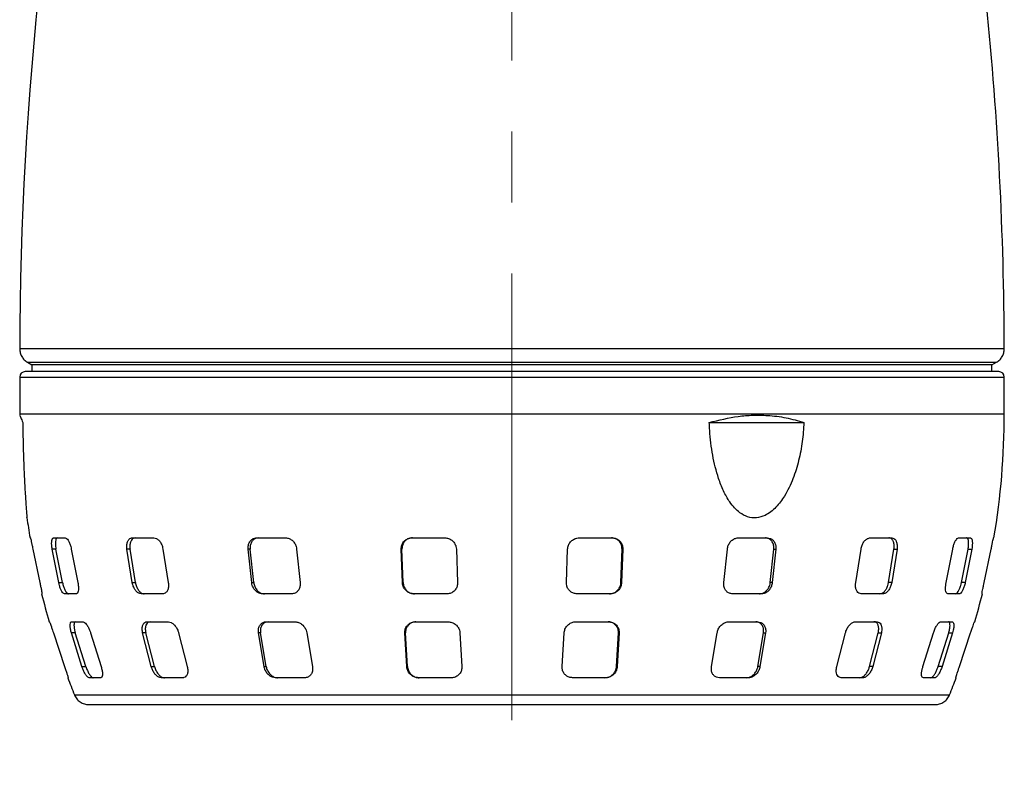
# Model space of a CAD drawing. Units: millimetres. Extents: x -4 to 213, y 0 to 297.
# Drawn here: x 40 to 75, y 213 to 240 of the extents above; entities that cross this region are included whole.
import ezdxf

# ---------------------------------------------------------------- set-up
doc = ezdxf.new("R2010")
doc.units = ezdxf.units.MM
doc.linetypes.add('CENTERX2', pattern=[20.32, 12.7, -2.54, 2.54, -2.54])
doc.layers.add('FORMAT', color=7, linetype='Continuous')

msp = doc.modelspace()

# ---------------------------------------------------------------- linework, layer by layer
at = {"color": 7, "linetype": 'Continuous', "lineweight": 25}
for p, q in [((39.79, 227.5255), (39.9503, 227.433)), ((39.9503, 227.433), (39.9503, 227.1942)), ((74.2703, 227.433), (39.9503, 227.433)), ((74.2703, 227.433), (74.4307, 227.5255)), ((74.2703, 227.1942), (74.2703, 227.433)), ((74.5103, 227.1942), (39.7103, 227.1942)), ((39.5103, 226.9942), (39.5103, 225.687)), ((74.7103, 225.687), (74.7103, 226.9942)), ((64.1639, 225.3753), (67.5463, 225.3753)), ((39.8807, 221.247), (39.8911, 221.247)), ((40.7243, 221.247), (41.1348, 221.247)), ((43.534, 221.247), (44.3053, 221.247)), ((47.9811, 221.247), (49.0203, 221.247)), ((53.5294, 221.247), (54.7111, 221.247)), ((59.5095, 221.247), (60.6913, 221.247)), ((65.2003, 221.247), (66.2396, 221.247)), ((69.9154, 221.247), (70.6867, 221.247)), ((73.0859, 221.247), (73.4963, 221.247)), ((74.3296, 221.247), (74.34, 221.247)), ((39.9801, 220.847), (40.2294, 219.647)), ((40.9054, 219.647), (40.6712, 220.847)), ((40.8052, 220.847), (40.6712, 220.847)), ((41.0407, 219.647), (40.8052, 220.847)), ((41.3552, 220.847), (41.5894, 219.647)), ((43.536, 219.647), (43.3451, 220.847)), ((43.4543, 220.847), (43.3451, 220.847)), ((43.6463, 219.647), (43.4543, 220.847)), ((44.6306, 220.847), (44.8216, 219.647)), ((47.8038, 219.647), (47.6792, 220.847)), ((47.7505, 220.847), (47.6792, 220.847)), ((47.8758, 219.647), (47.7505, 220.847)), ((49.4113, 220.847), (49.5359, 219.647)), ((53.1942, 219.647), (53.1509, 220.847)), ((53.1757, 220.847), (53.1509, 220.847)), ((53.2192, 219.647), (53.1757, 220.847)), ((55.1205, 220.847), (55.1638, 219.647)), ((59.0569, 219.647), (59.1002, 220.847)), ((61.0015, 219.647), (61.045, 220.847)), ((61.0698, 220.847), (61.0265, 219.647)), ((61.045, 220.847), (61.0698, 220.847)), ((64.6848, 219.647), (64.8094, 220.847)), ((66.3449, 219.647), (66.4702, 220.847)), ((66.5415, 220.847), (66.4169, 219.647)), ((66.4702, 220.847), (66.5415, 220.847)), ((69.3991, 219.647), (69.5901, 220.847)), ((70.5744, 219.647), (70.7664, 220.847)), ((70.8756, 220.847), (70.6847, 219.647)), ((70.7664, 220.847), (70.8756, 220.847)), ((72.6313, 219.647), (72.8655, 220.847)), ((73.18, 219.647), (73.4155, 220.847)), ((73.5495, 220.847), (73.3153, 219.647)), ((73.4155, 220.847), (73.5495, 220.847)), ((73.9913, 219.647), (74.2406, 220.847)), ((40.9054, 219.647), (41.0407, 219.647)), ((43.536, 219.647), (43.6463, 219.647)), ((47.8038, 219.647), (47.8758, 219.647)), ((53.1942, 219.647), (53.2192, 219.647)), ((61.0265, 219.647), (61.0015, 219.647)), ((66.4169, 219.647), (66.3449, 219.647)), ((70.6847, 219.647), (70.5744, 219.647)), ((73.3153, 219.647), (73.18, 219.647)), ((40.3062, 219.247), (40.2955, 219.247)), ((41.5249, 219.247), (41.1144, 219.247)), ((44.6233, 219.247), (43.852, 219.247)), ((49.2279, 219.247), (48.1887, 219.247)), ((54.7832, 219.247), (53.6015, 219.247)), ((60.6192, 219.247), (59.4375, 219.247)), ((66.032, 219.247), (64.9928, 219.247)), ((70.3687, 219.247), (69.5974, 219.247)), ((73.1062, 219.247), (72.6958, 219.247)), ((73.9252, 219.247), (73.9144, 219.247)), ((40.5637, 218.247), (40.5746, 218.247)), ((41.3666, 218.247), (41.777, 218.247)), ((44.0575, 218.247), (44.8289, 218.247)), ((48.3228, 218.247), (49.3621, 218.247)), ((53.6481, 218.247), (54.8298, 218.247)), ((59.3909, 218.247), (60.5726, 218.247)), ((64.8586, 218.247), (65.8979, 218.247)), ((69.3918, 218.247), (70.1632, 218.247)), ((72.4437, 218.247), (72.8541, 218.247)), ((73.6461, 218.247), (73.657, 218.247)), ((40.7131, 217.847), (41.1121, 216.647)), ((41.7349, 216.647), (41.3599, 217.847)), ((41.4978, 217.847), (41.3599, 217.847)), ((41.875, 216.647), (41.4978, 217.847)), ((42.044, 217.847), (42.4189, 216.647)), ((44.2122, 216.647), (43.9065, 217.847)), ((44.0189, 217.847), (43.9065, 217.847)), ((44.3264, 216.647), (44.0189, 217.847)), ((45.1921, 217.847), (45.4978, 216.647)), ((48.2452, 216.647), (48.0457, 217.847)), ((48.1191, 217.847), (48.0457, 217.847)), ((48.3197, 216.647), (48.1191, 217.847)), ((49.7777, 217.847), (49.9773, 216.647)), ((53.3475, 216.647), (53.2782, 217.847)), ((53.3037, 217.847), (53.2782, 217.847)), ((53.3734, 216.647), (53.3037, 217.847)), ((55.2478, 217.847), (55.3171, 216.647)), ((58.9036, 216.647), (58.9729, 217.847)), ((60.8473, 216.647), (60.917, 217.847)), ((60.9425, 217.847), (60.8732, 216.647)), ((60.917, 217.847), (60.9425, 217.847)), ((64.2434, 216.647), (64.4429, 217.847)), ((65.901, 216.647), (66.1016, 217.847)), ((66.175, 217.847), (65.9755, 216.647)), ((66.1016, 217.847), (66.175, 217.847)), ((68.7229, 216.647), (69.0286, 217.847)), ((69.8943, 216.647), (70.2018, 217.847)), ((70.3142, 217.847), (70.0085, 216.647)), ((70.2018, 217.847), (70.3142, 217.847)), ((71.8018, 216.647), (72.1767, 217.847)), ((72.3457, 216.647), (72.7229, 217.847)), ((72.8607, 217.847), (72.4858, 216.647)), ((72.7229, 217.847), (72.8607, 217.847)), ((73.1086, 216.647), (73.5076, 217.847)), ((41.7349, 216.647), (41.875, 216.647)), ((44.2122, 216.647), (44.3264, 216.647)), ((48.2452, 216.647), (48.3197, 216.647)), ((53.3475, 216.647), (53.3734, 216.647)), ((60.8732, 216.647), (60.8473, 216.647)), ((65.9755, 216.647), (65.901, 216.647)), ((70.0085, 216.647), (69.8943, 216.647)), ((72.4858, 216.647), (72.3457, 216.647)), ((41.2391, 216.247), (41.2278, 216.247)), ((42.4015, 216.247), (41.9911, 216.247)), ((45.338, 216.247), (44.5666, 216.247)), ((49.6944, 216.247), (48.6551, 216.247)), ((54.9452, 216.247), (53.7635, 216.247)), ((60.4572, 216.247), (59.2755, 216.247)), ((65.5656, 216.247), (64.5263, 216.247)), ((69.6541, 216.247), (68.8827, 216.247)), ((72.2296, 216.247), (71.8192, 216.247)), ((72.9929, 216.247), (72.9816, 216.247))]:
    msp.add_line(p, q, dxfattribs=at)
at = {"color": 8, "linetype": 'Continuous', "lineweight": 25}
for p, q in [((39.5103, 226.9942), (74.7103, 226.9942)), ((39.5103, 225.687), (74.7103, 225.687))]:
    msp.add_line(p, q, dxfattribs=at)
at = {"color": 7, "linetype": 'Continuous', "lineweight": 25}
for centre, radius, start, end in [((165.712, 227.687), 126.2016, 167.625197, 179.852649), ((-51.4913, 227.687), 126.2016, 0.147329, 5.753252), ((39.7103, 226.9942), 0.2, 90, 180), ((74.5103, 226.9942), 0.2, 0, 90), ((66.3127, 225.687), 26.8024, 180, 180.12276), ((47.908, 225.687), 26.8024, 350.4646, 0), ((66.3127, 225.687), 26.8024, 187.96479, 189.5354), ((66.3127, 225.687), 26.8024, 193.9029, 196.11626), ((47.908, 225.687), 26.8024, 343.88374, 346.0971), ((66.3127, 225.687), 26.8024, 200.6224, 202.02236), ((47.908, 225.687), 26.8024, 337.97799, 339.3776)]:
    msp.add_arc(centre, radius, start, end, dxfattribs=at)
for points in [[(39.5108, 228.0115), (39.5144, 227.9625), (39.5215, 227.8644), (39.5805, 227.7279), (39.669, 227.6083), (39.7502, 227.5528), (39.7908, 227.5251)], [(74.7099, 228.0115), (74.6936, 228.0115), (74.6609, 228.0115), (74.3975, 228.0115), (73.9797, 228.0115), (73.3962, 228.0115), (72.6568, 228.0115), (71.7674, 228.0115), (70.7369, 228.0115), (69.5751, 228.0115), (68.2934, 228.0115), (66.9039, 228.0115), (65.4201, 228.0115), (63.8562, 228.0115), (62.2274, 228.0115), (60.5494, 228.0115), (58.8382, 228.0115), (57.1103, 228.0115), (55.3825, 228.0115), (53.6713, 228.0115), (51.9932, 228.0115), (50.3644, 228.0115), (48.8006, 228.0115), (47.3168, 228.0115), (45.9273, 228.0115), (44.6456, 228.0115), (43.4838, 228.0115), (42.4533, 228.0115), (41.5639, 228.0115), (40.8245, 228.0115), (40.241, 228.0115), (39.8232, 228.0115), (39.5598, 228.0115), (39.5271, 228.0115), (39.5108, 228.0115)], [(74.4299, 227.5251), (74.4705, 227.5528), (74.5517, 227.6083), (74.6402, 227.7279), (74.6992, 227.8644), (74.7063, 227.9625), (74.7099, 228.0115)], [(39.7908, 227.5251), (39.8068, 227.5251), (39.839, 227.5251), (40.0982, 227.5251), (40.5094, 227.5251), (41.0836, 227.5251), (41.8112, 227.5251), (42.6865, 227.5251), (43.7006, 227.5251), (44.8439, 227.5251), (46.1053, 227.5251), (47.4726, 227.5251), (48.9328, 227.5251), (50.4718, 227.5251), (52.0747, 227.5251), (53.726, 227.5251), (55.41, 227.5251), (57.1103, 227.5251), (58.8107, 227.5251), (60.4947, 227.5251), (62.146, 227.5251), (63.7489, 227.5251), (65.2879, 227.5251), (66.7481, 227.5251), (68.1154, 227.5251), (69.3768, 227.5251), (70.5201, 227.5251), (71.5342, 227.5251), (72.4095, 227.5251), (73.1371, 227.5251), (73.7113, 227.5251), (74.1224, 227.5251), (74.3817, 227.5251), (74.4139, 227.5251), (74.4299, 227.5251)]]:
    msp.add_open_spline(points, degree=3, dxfattribs=at)
for points, knots in [([(64.1639, 225.3753), (64.5099, 225.4601), (65.0335, 225.5884), (65.7277, 225.6399), (66.301, 225.6319), (66.9167, 225.5574), (67.3356, 225.4362), (67.5463, 225.3753)], [0, 0, 0, 0, 0.2947774, 0.4459862, 0.5983847, 0.797902, 1, 1, 1, 1]), ([(39.5128, 225.6295), (39.5128, 225.6296), (39.5127, 225.6297), (39.5435, 225.5558), (39.595, 225.4357), (39.6208, 225.3753)], [0, 0, 0, 0, 0.1968472, 0.5958431, 1, 1, 1, 1]), ([(39.6208, 225.3753), (39.6234, 225.1472), (39.6285, 224.6887), (39.6488, 224.0128), (39.6775, 223.3525), (39.7105, 222.7831), (39.7371, 222.3972), (39.7538, 222.1735), (39.7647, 222.033), (39.7713, 221.9509), (39.7698, 221.9701), (39.7695, 221.9733)], [0, 0, 0, 0, 0.1609017, 0.3236056, 0.4846632, 0.6497821, 0.7724922, 0.8336815, 0.896628, 0.9822114, 1, 1, 1, 1]), ([(67.5463, 225.3753), (67.5308, 225.1472), (67.4996, 224.6887), (67.3695, 224.0129), (67.1673, 223.3524), (66.8964, 222.7834), (66.6096, 222.3966), (66.3655, 222.1746), (66.1338, 222.0281), (65.846, 221.9433), (65.5301, 221.9831), (65.2693, 222.1258), (65.0621, 222.3157), (64.859, 222.5732), (64.6626, 222.9259), (64.4445, 223.482), (64.2687, 224.2063), (64.1858, 224.8853), (64.1682, 225.279), (64.1639, 225.3753)], [0, 0, 0, 0, 0.08046432, 0.1618299, 0.24237222, 0.32494553, 0.38631083, 0.41691061, 0.44838916, 0.49118802, 0.53410396, 0.57552074, 0.60911519, 0.64363285, 0.70048177, 0.75878073, 0.86108129, 0.96604876, 1, 1, 1, 1]), ([(39.8911, 221.247), (39.8935, 221.2426), (39.8983, 221.2339), (39.9153, 221.1664), (39.9374, 221.0665), (39.9602, 220.9537), (39.9744, 220.8779), (39.9801, 220.847)], [0, 0, 0, 0, 0.2107472, 0.4214027, 0.6344756, 0.8513265, 1, 1, 1, 1]), ([(40.6712, 220.847), (40.6647, 220.8927), (40.6516, 220.9841), (40.6522, 221.1055), (40.6684, 221.196), (40.6949, 221.2411), (40.7164, 221.2454), (40.7243, 221.247)], [0, 0, 0, 0, 0.2196592, 0.4393332, 0.6582629, 0.8740491, 1, 1, 1, 1]), ([(40.8578, 221.247), (40.8449, 221.2426), (40.8189, 221.2339), (40.7944, 221.1664), (40.7842, 221.0666), (40.7889, 220.9538), (40.8005, 220.8779), (40.8052, 220.847)], [0, 0, 0, 0, 0.2107059, 0.421319, 0.6343782, 0.8512577, 1, 1, 1, 1]), ([(41.1348, 221.247), (41.1523, 221.2426), (41.1872, 221.2339), (41.2439, 221.1664), (41.2956, 221.0665), (41.334, 220.9537), (41.3491, 220.8779), (41.3552, 220.847)], [0, 0, 0, 0, 0.21074721, 0.42140267, 0.63447556, 0.85132653, 1, 1, 1, 1]), ([(43.3451, 220.847), (43.3414, 220.8927), (43.3341, 220.9841), (43.3605, 221.1055), (43.4116, 221.196), (43.4741, 221.2411), (43.5178, 221.2454), (43.534, 221.247)], [0, 0, 0, 0, 0.21965917, 0.43933319, 0.65826289, 0.87404913, 1, 1, 1, 1]), ([(43.6428, 221.247), (43.616, 221.2426), (43.5624, 221.2339), (43.4992, 221.1664), (43.4579, 221.0666), (43.4436, 220.9538), (43.4512, 220.8779), (43.4543, 220.847)], [0, 0, 0, 0, 0.2107059, 0.421319, 0.6343782, 0.8512577, 1, 1, 1, 1]), ([(44.3053, 221.247), (44.3358, 221.2426), (44.3968, 221.2339), (44.4861, 221.1664), (44.5613, 221.0665), (44.6106, 220.9537), (44.6249, 220.8779), (44.6306, 220.847)], [0, 0, 0, 0, 0.2107472, 0.4214027, 0.6344756, 0.8513265, 1, 1, 1, 1]), ([(47.6792, 220.847), (47.6789, 220.8927), (47.6782, 220.9841), (47.7272, 221.1055), (47.8072, 221.196), (47.898, 221.2411), (47.9587, 221.2454), (47.9811, 221.247)], [0, 0, 0, 0, 0.2196592, 0.4393332, 0.6582629, 0.8740491, 1, 1, 1, 1]), ([(48.0521, 221.247), (48.0147, 221.2426), (47.94, 221.2339), (47.8457, 221.1664), (47.7783, 221.0666), (47.7468, 220.9538), (47.7495, 220.8779), (47.7505, 220.847)], [0, 0, 0, 0, 0.2107059, 0.421319, 0.6343782, 0.8512577, 1, 1, 1, 1]), ([(49.0203, 221.247), (49.0601, 221.2426), (49.1397, 221.2339), (49.2511, 221.1664), (49.3406, 221.0665), (49.3949, 220.9537), (49.4065, 220.8779), (49.4113, 220.847)], [0, 0, 0, 0, 0.2107472, 0.4214027, 0.6344756, 0.8513265, 1, 1, 1, 1]), ([(53.1509, 220.847), (53.1539, 220.8927), (53.1599, 220.9841), (53.2256, 221.1055), (53.3248, 221.196), (53.4331, 221.2411), (53.5034, 221.2454), (53.5294, 221.247)], [0, 0, 0, 0, 0.2196592, 0.4393332, 0.6582629, 0.8740491, 1, 1, 1, 1]), ([(53.554, 221.247), (53.5106, 221.2426), (53.4236, 221.2339), (53.3097, 221.1664), (53.2242, 221.0666), (53.1794, 220.9538), (53.1768, 220.8779), (53.1757, 220.847)], [0, 0, 0, 0, 0.2107059, 0.421319, 0.6343782, 0.8512577, 1, 1, 1, 1]), ([(54.7111, 221.247), (54.7555, 221.2426), (54.8441, 221.2339), (54.964, 221.1664), (55.0571, 221.0665), (55.1098, 220.9537), (55.1174, 220.8779), (55.1205, 220.847)], [0, 0, 0, 0, 0.2107472, 0.4214027, 0.6344756, 0.8513265, 1, 1, 1, 1]), ([(59.1002, 220.847), (59.1062, 220.8927), (59.1182, 220.9841), (59.1926, 221.1055), (59.2991, 221.196), (59.4117, 221.2411), (59.4832, 221.2454), (59.5095, 221.247)], [0, 0, 0, 0, 0.2196592, 0.4393332, 0.6582629, 0.8740491, 1, 1, 1, 1]), ([(61.045, 220.847), (61.042, 220.8927), (61.036, 220.9842), (60.9703, 221.1055), (60.8711, 221.196), (60.7629, 221.2411), (60.6926, 221.2454), (60.6667, 221.247)], [0, 0, 0, 0, 0.2197142, 0.4394433, 0.6584232, 0.8742255, 1, 1, 1, 1]), ([(60.6913, 221.247), (60.7348, 221.2426), (60.8218, 221.2339), (60.9358, 221.1664), (61.0212, 221.0665), (61.066, 220.9537), (61.0687, 220.8779), (61.0698, 220.847)], [0, 0, 0, 0, 0.21074721, 0.42140267, 0.63447556, 0.85132653, 1, 1, 1, 1]), ([(64.8094, 220.847), (64.8177, 220.8927), (64.8342, 220.9841), (64.9085, 221.1055), (65.0093, 221.196), (65.1127, 221.2411), (65.1767, 221.2454), (65.2003, 221.247)], [0, 0, 0, 0, 0.21965917, 0.43933319, 0.65826289, 0.87404913, 1, 1, 1, 1]), ([(66.4702, 220.847), (66.4705, 220.8927), (66.4713, 220.9842), (66.4224, 221.1055), (66.3424, 221.196), (66.2516, 221.2411), (66.1909, 221.2454), (66.1685, 221.247)], [0, 0, 0, 0, 0.2197142, 0.4394433, 0.6584232, 0.8742255, 1, 1, 1, 1]), ([(66.2396, 221.247), (66.277, 221.2426), (66.3518, 221.2339), (66.4461, 221.1664), (66.5136, 221.0665), (66.5451, 220.9537), (66.5425, 220.8779), (66.5415, 220.847)], [0, 0, 0, 0, 0.2107472, 0.4214027, 0.6344756, 0.8513265, 1, 1, 1, 1]), ([(69.5901, 220.847), (69.5996, 220.8927), (69.6186, 220.9841), (69.6838, 221.1055), (69.7668, 221.196), (69.8485, 221.2411), (69.8974, 221.2454), (69.9154, 221.247)], [0, 0, 0, 0, 0.2196592, 0.4393332, 0.6582629, 0.8740491, 1, 1, 1, 1]), ([(70.7664, 220.847), (70.7701, 220.8927), (70.7775, 220.9842), (70.7512, 221.1055), (70.7001, 221.196), (70.6377, 221.2411), (70.594, 221.2454), (70.5779, 221.247)], [0, 0, 0, 0, 0.2197142, 0.4394433, 0.6584232, 0.8742255, 1, 1, 1, 1]), ([(70.6867, 221.247), (70.7135, 221.2426), (70.7672, 221.2339), (70.8305, 221.1664), (70.8718, 221.0665), (70.8862, 220.9537), (70.8787, 220.8779), (70.8756, 220.847)], [0, 0, 0, 0, 0.2107472, 0.4214027, 0.6344756, 0.8513265, 1, 1, 1, 1]), ([(72.8655, 220.847), (72.8751, 220.8927), (72.8944, 220.9841), (72.9425, 221.1055), (72.9978, 221.196), (73.0479, 221.2411), (73.0757, 221.2454), (73.0859, 221.247)], [0, 0, 0, 0, 0.2196592, 0.4393332, 0.6582629, 0.8740491, 1, 1, 1, 1]), ([(73.4155, 220.847), (73.4221, 220.8927), (73.4352, 220.9842), (73.4348, 221.1055), (73.4187, 221.196), (73.3922, 221.2411), (73.3708, 221.2454), (73.3629, 221.247)], [0, 0, 0, 0, 0.2197142, 0.4394433, 0.6584232, 0.8742255, 1, 1, 1, 1]), ([(73.4963, 221.247), (73.5093, 221.2426), (73.5353, 221.2339), (73.56, 221.1664), (73.5702, 221.0665), (73.5657, 220.9537), (73.5542, 220.8779), (73.5495, 220.847)], [0, 0, 0, 0, 0.2107472, 0.4214027, 0.6344756, 0.8513265, 1, 1, 1, 1]), ([(74.2406, 220.847), (74.2492, 220.8927), (74.2664, 220.9841), (74.2917, 221.1055), (74.3125, 221.196), (74.325, 221.2411), (74.3284, 221.2454), (74.3296, 221.247)], [0, 0, 0, 0, 0.2196592, 0.4393332, 0.6582629, 0.8740491, 1, 1, 1, 1]), ([(40.2294, 219.647), (40.2397, 219.6014), (40.2605, 219.5102), (40.2856, 219.3886), (40.3023, 219.2984), (40.3084, 219.2531), (40.3068, 219.2487), (40.3062, 219.247)], [0, 0, 0, 0, 0.2208613, 0.4418626, 0.6590702, 0.8707625, 1, 1, 1, 1]), ([(41.1144, 219.247), (41.1, 219.2512), (41.0711, 219.2597), (41.0209, 219.3257), (40.9723, 219.4231), (40.932, 219.536), (40.9135, 219.6134), (40.9054, 219.647)], [0, 0, 0, 0, 0.2076164, 0.4152, 0.6239811, 0.8370087, 1, 1, 1, 1]), ([(41.0407, 219.647), (41.052, 219.6014), (41.0747, 219.5102), (41.1228, 219.3886), (41.1742, 219.2984), (41.2183, 219.253), (41.2413, 219.2487), (41.2501, 219.247)], [0, 0, 0, 0, 0.2209256, 0.441993, 0.6592192, 0.8708708, 1, 1, 1, 1]), ([(41.5894, 219.647), (41.5976, 219.6014), (41.614, 219.5102), (41.6133, 219.3886), (41.5933, 219.2984), (41.5608, 219.2531), (41.5348, 219.2487), (41.5249, 219.247)], [0, 0, 0, 0, 0.2208613, 0.4418626, 0.6590702, 0.8707625, 1, 1, 1, 1]), ([(43.852, 219.247), (43.8242, 219.2512), (43.7686, 219.2597), (43.6848, 219.3257), (43.6124, 219.4231), (43.5607, 219.536), (43.5435, 219.6134), (43.536, 219.647)], [0, 0, 0, 0, 0.2076164, 0.4152, 0.6239811, 0.8370087, 1, 1, 1, 1]), ([(43.6463, 219.647), (43.6572, 219.6014), (43.679, 219.5102), (43.7441, 219.3886), (43.8239, 219.2984), (43.9005, 219.253), (43.9455, 219.2487), (43.9626, 219.247)], [0, 0, 0, 0, 0.2209256, 0.441993, 0.6592192, 0.8708708, 1, 1, 1, 1]), ([(44.8216, 219.647), (44.8266, 219.6014), (44.8367, 219.5102), (44.8102, 219.3886), (44.756, 219.2984), (44.6888, 219.2531), (44.6413, 219.2487), (44.6233, 219.247)], [0, 0, 0, 0, 0.22086126, 0.44186261, 0.65907023, 0.87076254, 1, 1, 1, 1]), ([(48.1887, 219.247), (48.1509, 219.2512), (48.0754, 219.2597), (47.9681, 219.3257), (47.8805, 219.4231), (47.8236, 219.536), (47.8098, 219.6134), (47.8038, 219.647)], [0, 0, 0, 0, 0.2076164, 0.4152, 0.6239811, 0.8370087, 1, 1, 1, 1]), ([(47.8758, 219.647), (47.885, 219.6014), (47.9032, 219.5102), (47.9775, 219.3886), (48.0761, 219.2984), (48.1761, 219.253), (48.2376, 219.2487), (48.2609, 219.247)], [0, 0, 0, 0, 0.2209256, 0.441993, 0.6592192, 0.8708708, 1, 1, 1, 1]), ([(49.5359, 219.647), (49.5371, 219.6014), (49.5397, 219.5102), (49.4906, 219.3886), (49.4087, 219.2984), (49.3149, 219.2531), (49.2518, 219.2487), (49.2279, 219.247)], [0, 0, 0, 0, 0.2208613, 0.4418626, 0.6590702, 0.8707625, 1, 1, 1, 1]), ([(53.6015, 219.247), (53.5583, 219.2512), (53.4719, 219.2597), (53.3541, 219.3257), (53.2619, 219.4231), (53.2067, 219.536), (53.198, 219.6134), (53.1942, 219.647)], [0, 0, 0, 0, 0.2076164, 0.4152, 0.6239811, 0.8370087, 1, 1, 1, 1]), ([(53.2192, 219.647), (53.2255, 219.6014), (53.238, 219.5102), (53.3125, 219.3886), (53.418, 219.2984), (53.5293, 219.253), (53.5998, 219.2487), (53.6265, 219.247)], [0, 0, 0, 0, 0.2209256, 0.441993, 0.6592192, 0.8708708, 1, 1, 1, 1]), ([(55.1638, 219.647), (55.1611, 219.6014), (55.1558, 219.5102), (55.0901, 219.3886), (54.9904, 219.2984), (54.8813, 219.2531), (54.8102, 219.2487), (54.7832, 219.247)], [0, 0, 0, 0, 0.22086126, 0.44186261, 0.65907023, 0.87076254, 1, 1, 1, 1]), ([(59.4375, 219.247), (59.3941, 219.2512), (59.3073, 219.2597), (59.1931, 219.3257), (59.1075, 219.4231), (59.0606, 219.536), (59.058, 219.6134), (59.0569, 219.647)], [0, 0, 0, 0, 0.2076164, 0.4152, 0.6239811, 0.8370087, 1, 1, 1, 1]), ([(60.5942, 219.247), (60.6373, 219.2512), (60.7237, 219.2597), (60.8415, 219.3256), (60.9337, 219.423), (60.989, 219.536), (60.9977, 219.6134), (61.0015, 219.647)], [0, 0, 0, 0, 0.20754241, 0.41505183, 0.62376577, 0.83676492, 1, 1, 1, 1]), ([(61.0265, 219.647), (61.0202, 219.6014), (61.0077, 219.5102), (60.9333, 219.3886), (60.8278, 219.2984), (60.7165, 219.2531), (60.646, 219.2487), (60.6192, 219.247)], [0, 0, 0, 0, 0.2208613, 0.4418626, 0.6590702, 0.8707625, 1, 1, 1, 1]), ([(64.9928, 219.247), (64.9544, 219.2512), (64.8776, 219.2597), (64.7809, 219.3257), (64.7122, 219.4231), (64.6792, 219.536), (64.6831, 219.6134), (64.6848, 219.647)], [0, 0, 0, 0, 0.2076164, 0.4152, 0.6239811, 0.8370087, 1, 1, 1, 1]), ([(65.9598, 219.247), (65.9976, 219.2512), (66.0731, 219.2597), (66.1804, 219.3256), (66.268, 219.423), (66.325, 219.536), (66.3389, 219.6134), (66.3449, 219.647)], [0, 0, 0, 0, 0.2075424, 0.4150518, 0.6237658, 0.8367649, 1, 1, 1, 1]), ([(66.4169, 219.647), (66.4078, 219.6014), (66.3895, 219.5102), (66.3154, 219.3886), (66.2168, 219.2984), (66.1168, 219.2531), (66.0553, 219.2487), (66.032, 219.247)], [0, 0, 0, 0, 0.22086126, 0.44186261, 0.65907023, 0.87076254, 1, 1, 1, 1]), ([(69.5974, 219.247), (69.5686, 219.2512), (69.5112, 219.2597), (69.4436, 219.3257), (69.4, 219.4231), (69.385, 219.536), (69.3949, 219.6134), (69.3991, 219.647)], [0, 0, 0, 0, 0.2076164, 0.4152, 0.6239811, 0.8370087, 1, 1, 1, 1]), ([(70.2581, 219.247), (70.2859, 219.2512), (70.3414, 219.2597), (70.4253, 219.3256), (70.4978, 219.423), (70.5496, 219.536), (70.5669, 219.6134), (70.5744, 219.647)], [0, 0, 0, 0, 0.20754241, 0.41505183, 0.62376577, 0.83676492, 1, 1, 1, 1]), ([(70.6847, 219.647), (70.6739, 219.6014), (70.6521, 219.5102), (70.5872, 219.3886), (70.5074, 219.2984), (70.4308, 219.2531), (70.3858, 219.2487), (70.3687, 219.247)], [0, 0, 0, 0, 0.22086126, 0.44186261, 0.65907023, 0.87076254, 1, 1, 1, 1]), ([(72.6958, 219.247), (72.6802, 219.2512), (72.649, 219.2597), (72.6186, 219.3257), (72.6055, 219.4231), (72.6102, 219.536), (72.6249, 219.6134), (72.6313, 219.647)], [0, 0, 0, 0, 0.2076164, 0.4152, 0.6239811, 0.8370087, 1, 1, 1, 1]), ([(72.9706, 219.247), (72.985, 219.2512), (73.0139, 219.2597), (73.0642, 219.3256), (73.1129, 219.423), (73.1532, 219.536), (73.1719, 219.6134), (73.18, 219.647)], [0, 0, 0, 0, 0.2075424, 0.4150518, 0.6237658, 0.8367649, 1, 1, 1, 1]), ([(73.3153, 219.647), (73.304, 219.6014), (73.2814, 219.5102), (73.2335, 219.3886), (73.1822, 219.2984), (73.1381, 219.2531), (73.115, 219.2487), (73.1062, 219.247)], [0, 0, 0, 0, 0.2208613, 0.4418626, 0.6590702, 0.8707625, 1, 1, 1, 1]), ([(73.9144, 219.247), (73.9138, 219.2512), (73.9126, 219.2597), (73.9232, 219.3257), (73.942, 219.4231), (73.966, 219.536), (73.9837, 219.6134), (73.9913, 219.647)], [0, 0, 0, 0, 0.20761644, 0.41520001, 0.62398111, 0.83700866, 1, 1, 1, 1]), ([(40.5746, 218.247), (40.5775, 218.2428), (40.5833, 218.2344), (40.6078, 218.1694), (40.6412, 218.0729), (40.6782, 217.9597), (40.7026, 217.8809), (40.7131, 217.847)], [0, 0, 0, 0, 0.2037247, 0.4072511, 0.6160726, 0.8344278, 1, 1, 1, 1]), ([(41.3599, 217.847), (41.3479, 217.8939), (41.3238, 217.9876), (41.3107, 218.1113), (41.3178, 218.2016), (41.3401, 218.2424), (41.3601, 218.2459), (41.3666, 218.247)], [0, 0, 0, 0, 0.2281045, 0.4563048, 0.6809886, 0.8962838, 1, 1, 1, 1]), ([(41.5036, 218.247), (41.4914, 218.2428), (41.467, 218.2344), (41.4503, 218.1695), (41.4508, 218.073), (41.4677, 217.9598), (41.4887, 217.881), (41.4978, 217.847)], [0, 0, 0, 0, 0.20360823, 0.40701592, 0.61577731, 0.83417781, 1, 1, 1, 1]), ([(41.777, 218.247), (41.7947, 218.2428), (41.8301, 218.2344), (41.8931, 218.1694), (41.9555, 218.0729), (42.0083, 217.9597), (42.0332, 217.8809), (42.044, 217.847)], [0, 0, 0, 0, 0.2037247, 0.4072511, 0.6160726, 0.8344278, 1, 1, 1, 1]), ([(43.9065, 217.847), (43.8985, 217.8939), (43.8823, 217.9876), (43.8988, 218.1113), (43.9443, 218.2016), (44.003, 218.2424), (44.0441, 218.2459), (44.0575, 218.247)], [0, 0, 0, 0, 0.2281045, 0.4563048, 0.6809886, 0.8962838, 1, 1, 1, 1]), ([(44.1693, 218.247), (44.1434, 218.2428), (44.0916, 218.2344), (44.0356, 218.1695), (44.0029, 218.073), (43.9975, 217.9598), (44.0125, 217.881), (44.0189, 217.847)], [0, 0, 0, 0, 0.2036082, 0.4070159, 0.6157773, 0.8341778, 1, 1, 1, 1]), ([(44.8289, 218.247), (44.8592, 218.2428), (44.9199, 218.2344), (45.0138, 218.1694), (45.0976, 218.0729), (45.1599, 217.9597), (45.1824, 217.8809), (45.1921, 217.847)], [0, 0, 0, 0, 0.2037247, 0.4072511, 0.6160726, 0.8344278, 1, 1, 1, 1]), ([(48.0457, 217.847), (48.0426, 217.8939), (48.0363, 217.9876), (48.0805, 218.1113), (48.1588, 218.2016), (48.2468, 218.2424), (48.3042, 218.2459), (48.3228, 218.247)], [0, 0, 0, 0, 0.2281045, 0.4563048, 0.6809886, 0.8962838, 1, 1, 1, 1]), ([(48.3958, 218.247), (48.3593, 218.2428), (48.2865, 218.2344), (48.1978, 218.1695), (48.136, 218.073), (48.1088, 217.9598), (48.116, 217.881), (48.1191, 217.847)], [0, 0, 0, 0, 0.2036082, 0.4070159, 0.6157773, 0.8341778, 1, 1, 1, 1]), ([(49.3621, 218.247), (49.4014, 218.2428), (49.4801, 218.2344), (49.5935, 218.1694), (49.6887, 218.0729), (49.753, 217.9597), (49.7703, 217.8809), (49.7777, 217.847)], [0, 0, 0, 0, 0.20372469, 0.40725111, 0.61607258, 0.83442784, 1, 1, 1, 1]), ([(53.2782, 217.847), (53.2804, 217.8939), (53.2848, 217.9876), (53.3512, 218.1113), (53.453, 218.2016), (53.5598, 218.2424), (53.6264, 218.2459), (53.6481, 218.247)], [0, 0, 0, 0, 0.22810448, 0.45630485, 0.68098855, 0.89628375, 1, 1, 1, 1]), ([(53.6734, 218.247), (53.6308, 218.2428), (53.5457, 218.2344), (53.4351, 218.1695), (53.3515, 218.073), (53.3059, 217.9598), (53.3043, 217.881), (53.3037, 217.847)], [0, 0, 0, 0, 0.2036082, 0.4070159, 0.6157773, 0.8341778, 1, 1, 1, 1]), ([(54.8298, 218.247), (54.8734, 218.2428), (54.9606, 218.2344), (55.0798, 218.1694), (55.1749, 218.0729), (55.2334, 217.9597), (55.2435, 217.8809), (55.2478, 217.847)], [0, 0, 0, 0, 0.2037247, 0.4072511, 0.6160726, 0.8344278, 1, 1, 1, 1]), ([(58.9729, 217.847), (58.9801, 217.8939), (58.9947, 217.9876), (59.0754, 218.1113), (59.1883, 218.2016), (59.301, 218.2424), (59.3688, 218.2459), (59.3909, 218.247)], [0, 0, 0, 0, 0.2281045, 0.4563048, 0.6809886, 0.8962838, 1, 1, 1, 1]), ([(60.917, 217.847), (60.9148, 217.8939), (60.9105, 217.9877), (60.844, 218.1114), (60.7422, 218.2017), (60.6354, 218.2425), (60.5689, 218.2459), (60.5473, 218.247)], [0, 0, 0, 0, 0.2282613, 0.4566194, 0.6814206, 0.896721, 1, 1, 1, 1]), ([(60.5726, 218.247), (60.6152, 218.2428), (60.7004, 218.2344), (60.8111, 218.1694), (60.8946, 218.0729), (60.9402, 217.9597), (60.9418, 217.8809), (60.9425, 217.847)], [0, 0, 0, 0, 0.2037247, 0.4072511, 0.6160726, 0.8344278, 1, 1, 1, 1]), ([(64.4429, 217.847), (64.4544, 217.8939), (64.4773, 217.9876), (64.5625, 218.1113), (64.673, 218.2016), (64.7779, 218.2424), (64.8388, 218.2459), (64.8586, 218.247)], [0, 0, 0, 0, 0.2281045, 0.4563048, 0.6809886, 0.8962838, 1, 1, 1, 1]), ([(66.1016, 217.847), (66.1048, 217.8939), (66.1112, 217.9877), (66.0671, 218.1114), (65.9888, 218.2017), (65.9008, 218.2425), (65.8435, 218.2459), (65.8249, 218.247)], [0, 0, 0, 0, 0.22826128, 0.45661938, 0.68142055, 0.89672102, 1, 1, 1, 1]), ([(65.8979, 218.247), (65.9343, 218.2428), (66.0072, 218.2344), (66.096, 218.1694), (66.1579, 218.0729), (66.1851, 217.9597), (66.178, 217.8809), (66.175, 217.847)], [0, 0, 0, 0, 0.2037247, 0.4072511, 0.6160726, 0.8344278, 1, 1, 1, 1]), ([(69.0286, 217.847), (69.0428, 217.8939), (69.0713, 217.9876), (69.1509, 218.1113), (69.2456, 218.2016), (69.3301, 218.2424), (69.3767, 218.2459), (69.3918, 218.247)], [0, 0, 0, 0, 0.2281045, 0.4563048, 0.6809886, 0.8962838, 1, 1, 1, 1]), ([(70.2018, 217.847), (70.2099, 217.8939), (70.2262, 217.9877), (70.2098, 218.1114), (70.1645, 218.2017), (70.1059, 218.2425), (70.0648, 218.2459), (70.0514, 218.247)], [0, 0, 0, 0, 0.2282613, 0.4566194, 0.6814206, 0.896721, 1, 1, 1, 1]), ([(70.1632, 218.247), (70.1891, 218.2428), (70.2409, 218.2344), (70.2971, 218.1694), (70.3298, 218.0729), (70.3354, 217.9597), (70.3206, 217.8809), (70.3142, 217.847)], [0, 0, 0, 0, 0.2037247, 0.4072511, 0.6160726, 0.8344278, 1, 1, 1, 1]), ([(72.1767, 217.847), (72.192, 217.8939), (72.2227, 217.9876), (72.2869, 218.1113), (72.3544, 218.2016), (72.4083, 218.2424), (72.435, 218.2459), (72.4437, 218.247)], [0, 0, 0, 0, 0.22810448, 0.45630485, 0.68098855, 0.89628375, 1, 1, 1, 1]), ([(72.7229, 217.847), (72.735, 217.8939), (72.7593, 217.9877), (72.7726, 218.1114), (72.7657, 218.2017), (72.7435, 218.2425), (72.7235, 218.2459), (72.7171, 218.247)], [0, 0, 0, 0, 0.22826128, 0.45661938, 0.68142055, 0.89672102, 1, 1, 1, 1]), ([(72.8541, 218.247), (72.8664, 218.2428), (72.8908, 218.2344), (72.9077, 218.1694), (72.9073, 218.0729), (72.8906, 217.9597), (72.8698, 217.8809), (72.8607, 217.847)], [0, 0, 0, 0, 0.2037247, 0.4072511, 0.6160726, 0.8344278, 1, 1, 1, 1]), ([(73.5076, 217.847), (73.5222, 217.8939), (73.5513, 217.9876), (73.5924, 218.1113), (73.6246, 218.2016), (73.6414, 218.2424), (73.645, 218.2459), (73.6461, 218.247)], [0, 0, 0, 0, 0.2281045, 0.4563048, 0.6809886, 0.8962838, 1, 1, 1, 1]), ([(41.1121, 216.647), (41.1287, 216.6003), (41.1618, 216.5067), (41.2031, 216.3825), (41.2307, 216.2928), (41.2409, 216.2518), (41.2396, 216.2482), (41.2391, 216.247)], [0, 0, 0, 0, 0.2305424, 0.4613981, 0.6832369, 0.891803, 1, 1, 1, 1]), ([(41.9911, 216.247), (41.9766, 216.251), (41.9478, 216.259), (41.8919, 216.3214), (41.8335, 216.414), (41.7782, 216.5275), (41.7488, 216.6087), (41.7349, 216.647)], [0, 0, 0, 0, 0.1986144, 0.3971248, 0.5988875, 0.8106467, 1, 1, 1, 1]), ([(41.875, 216.647), (41.8923, 216.6002), (41.9269, 216.5067), (41.9915, 216.3824), (42.0548, 216.2927), (42.1024, 216.2517), (42.1243, 216.2482), (42.1318, 216.247)], [0, 0, 0, 0, 0.2307265, 0.4617707, 0.6836712, 0.8921447, 1, 1, 1, 1]), ([(42.4189, 216.647), (42.4329, 216.6003), (42.4608, 216.5067), (42.4739, 216.3825), (42.4626, 216.2928), (42.4343, 216.2518), (42.4098, 216.2482), (42.4015, 216.247)], [0, 0, 0, 0, 0.23054235, 0.46139815, 0.68323691, 0.89180296, 1, 1, 1, 1]), ([(44.5666, 216.247), (44.5393, 216.251), (44.4846, 216.259), (44.3972, 216.3214), (44.3168, 216.414), (44.2511, 216.5275), (44.2247, 216.6087), (44.2122, 216.647)], [0, 0, 0, 0, 0.1986144, 0.3971248, 0.5988875, 0.8106467, 1, 1, 1, 1]), ([(44.3264, 216.647), (44.3422, 216.6002), (44.3739, 216.5067), (44.4539, 216.3824), (44.5452, 216.2927), (44.6243, 216.2517), (44.6668, 216.2482), (44.6813, 216.247)], [0, 0, 0, 0, 0.2307265, 0.4617707, 0.6836712, 0.8921447, 1, 1, 1, 1]), ([(45.4978, 216.647), (45.5074, 216.6003), (45.5267, 216.5067), (45.5102, 216.3825), (45.4613, 216.2928), (45.3978, 216.2518), (45.3532, 216.2482), (45.338, 216.247)], [0, 0, 0, 0, 0.23054235, 0.46139815, 0.68323691, 0.89180296, 1, 1, 1, 1]), ([(48.6551, 216.247), (48.6182, 216.251), (48.5444, 216.259), (48.4359, 216.3214), (48.3433, 216.414), (48.2751, 216.5275), (48.2548, 216.6087), (48.2452, 216.647)], [0, 0, 0, 0, 0.1986144, 0.3971248, 0.5988875, 0.8106467, 1, 1, 1, 1]), ([(48.3197, 216.647), (48.3322, 216.6002), (48.3571, 216.5067), (48.4428, 216.3824), (48.551, 216.2927), (48.6522, 216.2517), (48.7102, 216.2482), (48.73, 216.247)], [0, 0, 0, 0, 0.2307265, 0.4617707, 0.6836712, 0.8921447, 1, 1, 1, 1]), ([(49.9773, 216.647), (49.9814, 216.6003), (49.9898, 216.5067), (49.9455, 216.3825), (49.865, 216.2928), (49.7741, 216.2518), (49.7147, 216.2482), (49.6944, 216.247)], [0, 0, 0, 0, 0.2305424, 0.4613981, 0.6832369, 0.891803, 1, 1, 1, 1]), ([(53.7635, 216.247), (53.7214, 216.251), (53.6372, 216.259), (53.5209, 216.3214), (53.4271, 216.414), (53.3647, 216.5275), (53.353, 216.6087), (53.3475, 216.647)], [0, 0, 0, 0, 0.1986144, 0.3971248, 0.5988875, 0.8106467, 1, 1, 1, 1]), ([(53.3734, 216.647), (53.3809, 216.6002), (53.3961, 216.5067), (53.4772, 216.3824), (53.5893, 216.2927), (53.7002, 216.2517), (53.7668, 216.2482), (53.7895, 216.247)], [0, 0, 0, 0, 0.23072647, 0.46177071, 0.6836712, 0.89214466, 1, 1, 1, 1]), ([(55.3171, 216.647), (55.3153, 216.6003), (55.3117, 216.5067), (55.2451, 216.3825), (55.1426, 216.2928), (55.0352, 216.2518), (54.9681, 216.2482), (54.9452, 216.247)], [0, 0, 0, 0, 0.2305424, 0.4613981, 0.6832369, 0.891803, 1, 1, 1, 1]), ([(59.2755, 216.247), (59.2333, 216.251), (59.149, 216.259), (59.0388, 216.3214), (58.9552, 216.414), (58.9061, 216.5275), (58.9044, 216.6087), (58.9036, 216.647)], [0, 0, 0, 0, 0.1986144, 0.3971248, 0.5988875, 0.8106467, 1, 1, 1, 1]), ([(60.4312, 216.247), (60.4733, 216.251), (60.5574, 216.259), (60.6737, 216.3213), (60.7675, 216.4138), (60.83, 216.5273), (60.8418, 216.6086), (60.8473, 216.647)], [0, 0, 0, 0, 0.1984412, 0.3967777, 0.5983878, 0.8100868, 1, 1, 1, 1]), ([(60.8732, 216.647), (60.8657, 216.6003), (60.8506, 216.5067), (60.7696, 216.3825), (60.6576, 216.2928), (60.5466, 216.2518), (60.48, 216.2482), (60.4572, 216.247)], [0, 0, 0, 0, 0.2305424, 0.4613981, 0.6832369, 0.891803, 1, 1, 1, 1]), ([(64.5263, 216.247), (64.4892, 216.251), (64.4149, 216.259), (64.3241, 216.3214), (64.2608, 216.414), (64.2309, 216.5275), (64.2394, 216.6087), (64.2434, 216.647)], [0, 0, 0, 0, 0.1986144, 0.3971248, 0.5988875, 0.8106467, 1, 1, 1, 1]), ([(65.4907, 216.247), (65.5276, 216.251), (65.6014, 216.259), (65.7098, 216.3213), (65.8025, 216.4138), (65.8709, 216.5273), (65.8913, 216.6086), (65.901, 216.647)], [0, 0, 0, 0, 0.1984412, 0.3967777, 0.5983878, 0.8100868, 1, 1, 1, 1]), ([(65.9755, 216.647), (65.9631, 216.6003), (65.9383, 216.5067), (65.8528, 216.3825), (65.7447, 216.2928), (65.6435, 216.2518), (65.5854, 216.2482), (65.5656, 216.247)], [0, 0, 0, 0, 0.23054235, 0.46139815, 0.68323691, 0.89180296, 1, 1, 1, 1]), ([(68.8827, 216.247), (68.8551, 216.251), (68.7998, 216.259), (68.7393, 216.3214), (68.704, 216.414), (68.6968, 216.5275), (68.7146, 216.6087), (68.7229, 216.647)], [0, 0, 0, 0, 0.1986144, 0.3971248, 0.5988875, 0.8106467, 1, 1, 1, 1]), ([(69.5394, 216.247), (69.5667, 216.251), (69.6213, 216.259), (69.7087, 216.3213), (69.7892, 216.4138), (69.8551, 216.5273), (69.8817, 216.6086), (69.8943, 216.647)], [0, 0, 0, 0, 0.1984412, 0.3967777, 0.5983878, 0.8100868, 1, 1, 1, 1]), ([(70.0085, 216.647), (69.9928, 216.6003), (69.9613, 216.5067), (69.8815, 216.3825), (69.7904, 216.2928), (69.7112, 216.2518), (69.6686, 216.2482), (69.6541, 216.247)], [0, 0, 0, 0, 0.2305424, 0.4613981, 0.6832369, 0.891803, 1, 1, 1, 1]), ([(71.8192, 216.247), (71.8044, 216.251), (71.7747, 216.259), (71.7519, 216.3214), (71.7487, 216.414), (71.7653, 216.5275), (71.7901, 216.6087), (71.8018, 216.647)], [0, 0, 0, 0, 0.1986144, 0.3971248, 0.5988875, 0.8106467, 1, 1, 1, 1]), ([(72.0889, 216.247), (72.1033, 216.251), (72.1321, 216.259), (72.1881, 216.3213), (72.2466, 216.4138), (72.3021, 216.5273), (72.3317, 216.6086), (72.3457, 216.647)], [0, 0, 0, 0, 0.19844118, 0.39677772, 0.59838778, 0.81008676, 1, 1, 1, 1]), ([(72.4858, 216.647), (72.4686, 216.6003), (72.4342, 216.5067), (72.3698, 216.3825), (72.3066, 216.2928), (72.2591, 216.2518), (72.2371, 216.2482), (72.2296, 216.247)], [0, 0, 0, 0, 0.2305424, 0.4613981, 0.6832369, 0.891803, 1, 1, 1, 1]), ([(72.9816, 216.247), (72.9814, 216.251), (72.9809, 216.259), (72.9986, 216.3214), (73.0279, 216.414), (73.0661, 216.5275), (73.095, 216.6087), (73.1086, 216.647)], [0, 0, 0, 0, 0.19861437, 0.39712477, 0.59888748, 0.81064669, 1, 1, 1, 1]), ([(41.4659, 215.637), (41.4911, 215.5874), (41.5414, 215.4883), (41.6679, 215.3766), (41.8188, 215.3013), (41.9296, 215.2918), (41.985, 215.287)], [0, 0, 0, 0, 0.2500001, 0.5000001, 0.7500001, 1, 1, 1, 1]), ([(72.2357, 215.287), (72.2911, 215.2918), (72.4019, 215.3013), (72.5528, 215.3766), (72.6792, 215.4883), (72.7296, 215.5874), (72.7548, 215.637)], [0, 0, 0, 0, 0.2499999, 0.4999999, 0.7499999, 1, 1, 1, 1]), ([(41.9852, 215.287), (41.9851, 215.287), (41.964, 215.287), (42.0367, 215.287), (42.2171, 215.287), (42.5502, 215.287), (43.0275, 215.287), (43.6556, 215.287), (44.4314, 215.287), (45.3487, 215.287), (46.396, 215.287), (47.5578, 215.287), (48.8146, 215.287), (50.1445, 215.287), (51.5241, 215.287), (52.9302, 215.287), (54.3329, 215.287), (55.7265, 215.287), (56.6491, 215.287), (57.1103, 215.287)], [0, 0, 0, 0, 0.0001506, 0.0583926, 0.1166302, 0.1775925, 0.2401022, 0.3039076, 0.3687204, 0.4342227, 0.5000753, 0.5659279, 0.6314302, 0.696243, 0.7600484, 0.8225581, 0.8835205, 0.9417613, 1, 1, 1, 1]), ([(57.1103, 215.287), (57.5716, 215.287), (58.4942, 215.287), (59.8878, 215.287), (61.2905, 215.287), (62.6966, 215.287), (64.0762, 215.287), (65.4061, 215.287), (66.6629, 215.287), (67.8247, 215.287), (68.872, 215.287), (69.7893, 215.287), (70.5651, 215.287), (71.1932, 215.287), (71.6705, 215.287), (72.0036, 215.287), (72.184, 215.287), (72.2567, 215.287), (72.2356, 215.287), (72.2355, 215.287)], [0, 0, 0, 0, 0.0582432, 0.1164842, 0.1774489, 0.2399611, 0.303769, 0.3685844, 0.4340892, 0.4999444, 0.5657996, 0.6313045, 0.6961199, 0.7599277, 0.82244, 0.8834047, 0.941649, 0.9998888, 1, 1, 1, 1])]:
    msp.add_open_spline(points, degree=3, knots=knots, dxfattribs=at)
at = {"color": 8, "linetype": 'Continuous', "lineweight": 25}
for points, knots in [([(41.4659, 215.637), (41.4659, 215.637), (41.4408, 215.637), (41.5278, 215.637), (41.7387, 215.637), (42.1163, 215.637), (42.6333, 215.637), (43.291, 215.637), (44.0815, 215.637), (44.9976, 215.637), (46.0303, 215.637), (47.1697, 215.637), (48.4048, 215.637), (49.7237, 215.637), (51.1138, 215.637), (52.5617, 215.637), (54.0534, 215.637), (55.5745, 215.637), (56.5984, 215.637), (57.1103, 215.637)], [0, 0, 0, 0, 0.0000455, 0.0625427, 0.1250398, 0.187537, 0.2500341, 0.3125313, 0.3750284, 0.4375256, 0.5000227, 0.5625199, 0.6250171, 0.6875142, 0.7500114, 0.8125085, 0.8750057, 0.9375028, 1, 1, 1, 1]), ([(57.1103, 215.637), (57.6223, 215.637), (58.6462, 215.637), (60.1673, 215.637), (61.659, 215.637), (63.1068, 215.637), (64.4969, 215.637), (65.8159, 215.637), (67.051, 215.637), (68.1904, 215.637), (69.2231, 215.637), (70.1391, 215.637), (70.9297, 215.637), (71.587, 215.637), (72.1057, 215.637), (72.4771, 215.637), (72.7112, 215.637), (72.7402, 215.637), (72.7548, 215.637)], [0, 0, 0, 0, 0.0625025, 0.1250051, 0.1875076, 0.2500101, 0.3125126, 0.3750152, 0.4375177, 0.5000202, 0.5625227, 0.6250253, 0.6875278, 0.7500303, 0.8125328, 0.8750354, 0.9375379, 1, 1, 1, 1])]:
    msp.add_open_spline(points, degree=3, knots=knots, dxfattribs=at)
at = {"layer": 'FORMAT', "color": 7, "linetype": 'CENTERX2', "lineweight": 18}
for p, q in [((57.1103, 271.336), (57.1103, 227.433)), ((57.1103, 227.433), (57.1103, 212.5081))]:
    msp.add_line(p, q, dxfattribs=at)

doc.saveas('drawing.dxf')
